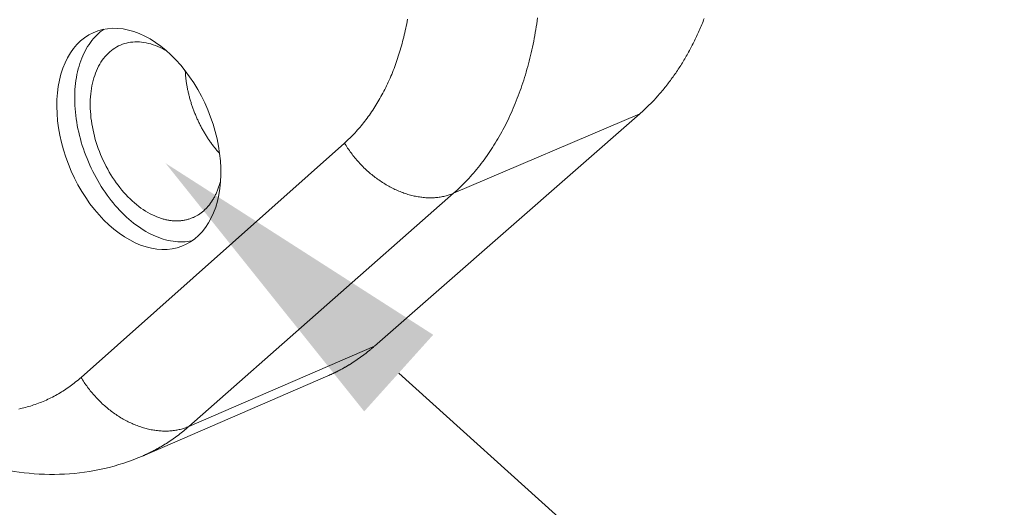
# Model space of a CAD drawing. Units: millimetres. Extents: x 701 to 1153, y 700 to 999.
# Drawn here: x 984 to 992, y 918 to 922 of the extents above; entities that cross this region are included whole.
import ezdxf
from ezdxf import colors
from ezdxf.entities.mleader import LeaderData, LeaderLine
from ezdxf.math import Vec2, Vec3

# ---------------------------------------------------------------- set-up
doc = ezdxf.new("R2010")
doc.units = ezdxf.units.MM
doc.styles.get("Standard").update_dxf_attribs({"font": 'Arial.ttf'})

msp = doc.modelspace()

# ---------------------------------------------------------------- linework, layer by layer
at = {"color": 0, "linetype": 'Continuous', "lineweight": 0, "extrusion": (-0.704572, -0.22188, 0.674053)}
for p, q in [((986.6081, 919.4264), (988.7495, 921.3025)), ((987.2468, 920.6602), (988.7495, 921.3025)), ((986.367, 921.0656), (984.2425, 919.1755)), ((985.1121, 918.7795), (987.2468, 920.6602)), ((985.1121, 918.7795), (986.6081, 919.4264)), ((984.7382, 918.5409), (986.2333, 919.188))]:
    msp.add_line(p, q, dxfattribs=at)
at = {"color": 0, "linetype": 'Continuous', "lineweight": 0}
for points in [[(986.8757, 922.0641), (986.8724, 922.0458), (986.8689, 922.0275), (986.8652, 922.0094), (986.8615, 921.9913), (986.8576, 921.9734), (986.8536, 921.9555), (986.8495, 921.9377), (986.8452, 921.9201), (986.8408, 921.9025), (986.8363, 921.885), (986.8317, 921.8676), (986.827, 921.8503), (986.8221, 921.8331), (986.8171, 921.8161), (986.812, 921.7991), (986.8067, 921.7822), (986.8014, 921.7654), (986.7959, 921.7488), (986.7903, 921.7322), (986.7845, 921.7158), (986.7787, 921.6995), (986.7727, 921.6832), (986.7666, 921.6671), (986.7604, 921.6512), (986.7541, 921.6353), (986.7477, 921.6195), (986.7411, 921.6039), (986.7344, 921.5883), (986.7276, 921.5729), (986.7207, 921.5577), (986.7137, 921.5425), (986.7066, 921.5275), (986.6993, 921.5125), (986.6919, 921.4977), (986.6845, 921.4831), (986.6769, 921.4685), (986.6692, 921.4541), (986.6614, 921.4398), (986.6534, 921.4257), (986.6454, 921.4117), (986.6372, 921.3978), (986.629, 921.384), (986.6206, 921.3704), (986.6121, 921.3569), (986.6035, 921.3435), (986.5949, 921.3303), (986.5861, 921.3172), (986.5772, 921.3043), (986.5682, 921.2914), (986.559, 921.2788), (986.5498, 921.2662), (986.5405, 921.2539), (986.5311, 921.2416), (986.5216, 921.2295), (986.5119, 921.2175), (986.5022, 921.2057), (986.4924, 921.1941), (986.4825, 921.1825), (986.4724, 921.1712), (986.4623, 921.1599), (986.4521, 921.1488), (986.4418, 921.1379), (986.4314, 921.1271), (986.4209, 921.1165), (986.4103, 921.106), (986.3996, 921.0957), (986.3888, 921.0855), (986.3779, 921.0755), (986.367, 921.0656)], [(987.2468, 920.6602), (987.2609, 920.6728), (987.2748, 920.6855), (987.2887, 920.6985), (987.3024, 920.7116), (987.316, 920.725), (987.3295, 920.7385), (987.3429, 920.7522), (987.3561, 920.7661), (987.3693, 920.7802), (987.3823, 920.7945), (987.3951, 920.809), (987.4079, 920.8237), (987.4205, 920.8385), (987.433, 920.8536), (987.4454, 920.8688), (987.4576, 920.8842), (987.4698, 920.8998), (987.4817, 920.9156), (987.4936, 920.9315), (987.5053, 920.9477), (987.5169, 920.964), (987.5283, 920.9805), (987.5397, 920.9972), (987.5508, 921.014), (987.5619, 921.031), (987.5728, 921.0482), (987.5836, 921.0656), (987.5942, 921.0831), (987.6047, 921.1008), (987.615, 921.1187), (987.6252, 921.1367), (987.6353, 921.155), (987.6452, 921.1733), (987.655, 921.1919), (987.6646, 921.2106), (987.6741, 921.2294), (987.6835, 921.2484), (987.6927, 921.2676), (987.7017, 921.287), (987.7106, 921.3065), (987.7194, 921.3261), (987.728, 921.3459), (987.7365, 921.3659), (987.7448, 921.386), (987.7529, 921.4062), (987.7609, 921.4266), (987.7688, 921.4472), (987.7765, 921.4678), (987.784, 921.4887), (987.7914, 921.5097), (987.7986, 921.5308), (987.8057, 921.552), (987.8127, 921.5734), (987.8194, 921.595), (987.826, 921.6166), (987.8325, 921.6384), (987.8388, 921.6604), (987.8449, 921.6824), (987.8509, 921.7046), (987.8568, 921.7269), (987.8624, 921.7494), (987.8679, 921.7719), (987.8733, 921.7946), (987.8785, 921.8174), (987.8835, 921.8404), (987.8884, 921.8634), (987.8931, 921.8866), (987.8976, 921.9099), (987.902, 921.9332), (987.9062, 921.9568), (987.9102, 921.9804), (987.9141, 922.0041), (987.9178, 922.0279), (987.9214, 922.0518), (987.9248, 922.0759)], [(988.7495, 921.3025), (988.7582, 921.3101), (988.7667, 921.3178), (988.7752, 921.3255), (988.7837, 921.3333), (988.7922, 921.3412), (988.8006, 921.3492), (988.8089, 921.3572), (988.8172, 921.3653), (988.8255, 921.3735), (988.8337, 921.3817), (988.8419, 921.39), (988.85, 921.3984), (988.8581, 921.4069), (988.8661, 921.4154), (988.8741, 921.424), (988.8821, 921.4326), (988.89, 921.4414), (988.8978, 921.4502), (988.9056, 921.459), (988.9134, 921.468), (988.9211, 921.477), (988.9288, 921.4861), (988.9364, 921.4952), (988.944, 921.5044), (988.9515, 921.5137), (988.959, 921.5231), (988.9664, 921.5325), (988.9738, 921.542), (988.9812, 921.5515), (988.9884, 921.5611), (988.9957, 921.5708), (989.0029, 921.5806), (989.01, 921.5904), (989.0171, 921.6002), (989.0242, 921.6102), (989.0311, 921.6202), (989.0381, 921.6303), (989.045, 921.6404), (989.0518, 921.6506), (989.0586, 921.6609), (989.0654, 921.6712), (989.0721, 921.6816), (989.0787, 921.6921), (989.0853, 921.7026), (989.0918, 921.7132), (989.0983, 921.7238), (989.1047, 921.7345), (989.1111, 921.7453), (989.1175, 921.7561), (989.1237, 921.767), (989.13, 921.778), (989.1361, 921.789), (989.1423, 921.8001), (989.1483, 921.8112), (989.1543, 921.8224), (989.1603, 921.8337), (989.1662, 921.845), (989.1721, 921.8564), (989.1779, 921.8678), (989.1836, 921.8793), (989.1893, 921.8909), (989.195, 921.9025), (989.2005, 921.9141), (989.2061, 921.9259), (989.2116, 921.9377), (989.217, 921.9495), (989.2223, 921.9614), (989.2277, 921.9733), (989.2329, 921.9854), (989.2381, 921.9974), (989.2433, 922.0095), (989.2483, 922.0217), (989.2534, 922.0339), (989.2584, 922.0462), (989.2633, 922.0586), (989.2681, 922.071)], [(984.4281, 921.9838), (984.4129, 921.9731), (984.3981, 921.9616), (984.3837, 921.9493), (984.3697, 921.9364), (984.3562, 921.9227), (984.3432, 921.9083), (984.3306, 921.8932), (984.3185, 921.8774), (984.3069, 921.861), (984.2958, 921.8439), (984.2852, 921.8262), (984.2752, 921.8079), (984.2657, 921.789), (984.2567, 921.7695), (984.2483, 921.7494), (984.2404, 921.7288), (984.2331, 921.7077), (984.2264, 921.6861), (984.2203, 921.664), (984.2147, 921.6414), (984.2098, 921.6184), (984.2054, 921.595), (984.2016, 921.5711), (984.1985, 921.5469), (984.1959, 921.5223), (984.1939, 921.4974), (984.1926, 921.4722), (984.1918, 921.4467), (984.1917, 921.421), (984.1922, 921.3949), (984.1933, 921.3687), (984.195, 921.3423), (984.1973, 921.3157), (984.2002, 921.289), (984.2037, 921.2622), (984.2078, 921.2352), (984.2125, 921.2082), (984.2178, 921.1812), (984.2236, 921.1541), (984.2301, 921.1271), (984.2371, 921.1001), (984.2447, 921.0731), (984.2529, 921.0462), (984.2616, 921.0194), (984.2709, 920.9927), (984.2807, 920.9662), (984.291, 920.9399), (984.3018, 920.9138), (984.3132, 920.8879), (984.325, 920.8622), (984.3373, 920.8369), (984.3501, 920.8118), (984.3634, 920.787), (984.3771, 920.7626), (984.3913, 920.7386), (984.4059, 920.7149), (984.4209, 920.6917), (984.4363, 920.6688), (984.4521, 920.6465), (984.4682, 920.6246), (984.4848, 920.6032), (984.5016, 920.5823), (984.5188, 920.5619), (984.5363, 920.5421), (984.5541, 920.5229), (984.5721, 920.5042), (984.5904, 920.4861), (984.609, 920.4687), (984.6278, 920.4519), (984.6468, 920.4358), (984.666, 920.4203), (984.6854, 920.4055), (984.7049, 920.3914), (984.7246, 920.378), (984.7443, 920.3654), (984.7642, 920.3534), (984.7842, 920.3423), (984.8042, 920.3318), (984.8243, 920.3222), (984.8444, 920.3133), (984.8645, 920.3052), (984.8847, 920.2978), (984.9047, 920.2913), (984.9248, 920.2856), (984.9448, 920.2807), (984.9647, 920.2766), (984.9845, 920.2733), (985.0041, 920.2708), (985.0237, 920.2692), (985.043, 920.2684), (985.0622, 920.2684), (985.0813, 920.2693), (985.1001, 920.2709), (985.1186, 920.2734), (985.137, 920.2768)], [(984.9354, 921.8065), (984.9169, 921.8173), (984.8983, 921.8273), (984.8796, 921.8365), (984.861, 921.8449), (984.8423, 921.8524), (984.8236, 921.8591), (984.805, 921.865), (984.7864, 921.87), (984.768, 921.8741), (984.7496, 921.8774), (984.7313, 921.8798), (984.7132, 921.8813), (984.6953, 921.8819), (984.6775, 921.8817), (984.66, 921.8806), (984.6427, 921.8786), (984.6257, 921.8757), (984.6089, 921.872), (984.5925, 921.8674), (984.5763, 921.862), (984.5605, 921.8557), (984.545, 921.8486), (984.53, 921.8406), (984.5153, 921.8318), (984.501, 921.8222), (984.4871, 921.8118), (984.4737, 921.8006), (984.4608, 921.7887), (984.4483, 921.7759), (984.4363, 921.7625), (984.4248, 921.7483), (984.4139, 921.7334), (984.4034, 921.7178), (984.3935, 921.7015), (984.3842, 921.6846), (984.3754, 921.667), (984.3672, 921.6489), (984.3596, 921.6301), (984.3526, 921.6108), (984.3462, 921.5909), (984.3404, 921.5705), (984.3352, 921.5497), (984.3307, 921.5283), (984.3267, 921.5065), (984.3235, 921.4843), (984.3208, 921.4617), (984.3188, 921.4387), (984.3174, 921.4155), (984.3167, 921.3918), (984.3166, 921.368), (984.3172, 921.3438), (984.3184, 921.3195), (984.3203, 921.2949), (984.3228, 921.2702), (984.3259, 921.2454), (984.3297, 921.2205), (984.3341, 921.1954), (984.3391, 921.1704), (984.3447, 921.1453), (984.351, 921.1203), (984.3579, 921.0953), (984.3653, 921.0703), (984.3734, 921.0455), (984.382, 921.0208), (984.3912, 920.9963), (984.4009, 920.972), (984.4112, 920.9479), (984.422, 920.9241), (984.4334, 920.9005), (984.4452, 920.8773), (984.4575, 920.8544), (984.4703, 920.8318), (984.4836, 920.8097), (984.4973, 920.788), (984.5115, 920.7667), (984.526, 920.7459), (984.541, 920.7256), (984.5563, 920.7058), (984.572, 920.6866), (984.588, 920.668), (984.6044, 920.6499), (984.621, 920.6324), (984.6379, 920.6156), (984.6551, 920.5994), (984.6725, 920.584), (984.6902, 920.5692), (984.708, 920.5551), (984.726, 920.5417), (984.7442, 920.5291), (984.7625, 920.5173), (984.7809, 920.5062), (984.7994, 920.4959), (984.818, 920.4864), (984.8366, 920.4777), (984.8552, 920.4699)], [(985.0829, 921.6488), (985.0833, 921.6414), (985.0838, 921.634), (985.0843, 921.6266), (985.0849, 921.6191), (985.0855, 921.6117), (985.0862, 921.6042), (985.087, 921.5967), (985.0878, 921.5892), (985.0887, 921.5817), (985.0896, 921.5741), (985.0906, 921.5666), (985.0917, 921.559), (985.0928, 921.5515), (985.094, 921.5439), (985.0952, 921.5363), (985.0965, 921.5288), (985.0979, 921.5212), (985.0993, 921.5136), (985.1008, 921.506), (985.1023, 921.4984), (985.1039, 921.4908), (985.1055, 921.4832), (985.1072, 921.4756), (985.1089, 921.468), (985.1108, 921.4604), (985.1126, 921.4528), (985.1145, 921.4452), (985.1165, 921.4376), (985.1186, 921.43), (985.1207, 921.4225), (985.1228, 921.4149), (985.125, 921.4073), (985.1273, 921.3998), (985.1296, 921.3922), (985.1319, 921.3847), (985.1344, 921.3771), (985.1368, 921.3696), (985.1394, 921.3621), (985.1419, 921.3546), (985.1446, 921.3472), (985.1473, 921.3397), (985.15, 921.3323), (985.1528, 921.3248), (985.1556, 921.3174), (985.1585, 921.31), (985.1615, 921.3027), (985.1645, 921.2953), (985.1675, 921.288), (985.1706, 921.2807), (985.1737, 921.2734), (985.1769, 921.2661), (985.1802, 921.2589), (985.1835, 921.2516), (985.1868, 921.2445), (985.1902, 921.2373), (985.1937, 921.2301), (985.1971, 921.223), (985.2007, 921.216), (985.2043, 921.2089), (985.2079, 921.2019), (985.2116, 921.1949), (985.2153, 921.1879), (985.219, 921.181), (985.2228, 921.1741), (985.2267, 921.1673), (985.2306, 921.1604), (985.2345, 921.1536), (985.2385, 921.1469), (985.2425, 921.1402), (985.2466, 921.1335), (985.2507, 921.1269), (985.2548, 921.1203), (985.259, 921.1137), (985.2633, 921.1072), (985.2675, 921.1007), (985.2718, 921.0943), (985.2762, 921.0879), (985.2806, 921.0815), (985.285, 921.0752), (985.2894, 921.069), (985.2939, 921.0628), (985.2985, 921.0566), (985.303, 921.0505), (985.3076, 921.0444), (985.3123, 921.0384), (985.3169, 921.0324), (985.3216, 921.0265), (985.3264, 921.0206), (985.3311, 921.0148), (985.3359, 921.009), (985.3408, 921.0033), (985.3456, 920.9977), (985.3505, 920.992), (985.3555, 920.9865), (985.3604, 920.981)], [(987.2468, 920.6602), (987.2384, 920.6568), (987.2299, 920.6535), (987.2213, 920.6503), (987.2126, 920.6473), (987.2038, 920.6445), (987.1949, 920.6419), (987.186, 920.6395), (987.1769, 920.6372), (987.1678, 920.6351), (987.1586, 920.6332), (987.1493, 920.6314), (987.1399, 920.6299), (987.1305, 920.6285), (987.1209, 920.6273), (987.1114, 920.6262), (987.1017, 920.6254), (987.092, 920.6247), (987.0822, 920.6242), (987.0724, 920.6239), (987.0625, 920.6238), (987.0525, 920.6238), (987.0426, 920.624), (987.0325, 920.6244), (987.0224, 920.625), (987.0123, 920.6258), (987.0021, 920.6267), (986.9919, 920.6279), (986.9817, 920.6292), (986.9715, 920.6306), (986.9612, 920.6323), (986.9509, 920.6341), (986.9405, 920.6361), (986.9302, 920.6383), (986.9198, 920.6407), (986.9094, 920.6432), (986.899, 920.646), (986.8886, 920.6488), (986.8782, 920.6519), (986.8678, 920.6551), (986.8574, 920.6585), (986.847, 920.6621), (986.8366, 920.6659), (986.8262, 920.6698), (986.8158, 920.6739), (986.8055, 920.6781), (986.7951, 920.6825), (986.7848, 920.6871), (986.7745, 920.6918), (986.7643, 920.6967), (986.754, 920.7018), (986.7438, 920.707), (986.7336, 920.7124), (986.7235, 920.7179), (986.7134, 920.7236), (986.7034, 920.7295), (986.6934, 920.7354), (986.6834, 920.7416), (986.6735, 920.7479), (986.6637, 920.7543), (986.6539, 920.7609), (986.6441, 920.7676), (986.6345, 920.7745), (986.6249, 920.7815), (986.6153, 920.7886), (986.6059, 920.7959), (986.5965, 920.8033), (986.5872, 920.8108), (986.5779, 920.8185), (986.5688, 920.8263), (986.5597, 920.8342), (986.5507, 920.8422), (986.5418, 920.8504), (986.533, 920.8587), (986.5243, 920.867), (986.5157, 920.8756), (986.5072, 920.8842), (986.4988, 920.8929), (986.4905, 920.9017), (986.4823, 920.9107), (986.4742, 920.9197), (986.4662, 920.9288), (986.4583, 920.9381), (986.4505, 920.9474), (986.4429, 920.9568), (986.4353, 920.9663), (986.4279, 920.9759), (986.4206, 920.9856), (986.4135, 920.9953), (986.4064, 921.0051), (986.3995, 921.015), (986.3928, 921.025), (986.3861, 921.0351), (986.3796, 921.0452), (986.3732, 921.0554), (986.367, 921.0656)], [(984.8552, 920.4699), (984.8625, 920.4671), (984.8697, 920.4643), (984.877, 920.4618), (984.8843, 920.4593), (984.8915, 920.457), (984.8988, 920.4548), (984.906, 920.4527), (984.9133, 920.4508), (984.9205, 920.449), (984.9277, 920.4473), (984.9349, 920.4458), (984.9421, 920.4444), (984.9493, 920.4431), (984.9564, 920.4419), (984.9635, 920.4409), (984.9706, 920.44), (984.9777, 920.4393), (984.9848, 920.4387), (984.9918, 920.4382), (984.9989, 920.4378), (985.0058, 920.4376), (985.0128, 920.4375), (985.0197, 920.4376), (985.0266, 920.4378), (985.0335, 920.4381), (985.0403, 920.4385), (985.0471, 920.4391), (985.0539, 920.4398), (985.0606, 920.4407), (985.0673, 920.4417), (985.074, 920.4428), (985.0806, 920.444), (985.0872, 920.4454), (985.0937, 920.4469), (985.1002, 920.4486), (985.1066, 920.4504), (985.113, 920.4523), (985.1193, 920.4543), (985.1256, 920.4565), (985.1319, 920.4588), (985.1381, 920.4612), (985.1442, 920.4638), (985.1503, 920.4664), (985.1563, 920.4693), (985.1623, 920.4722), (985.1682, 920.4753), (985.1741, 920.4785), (985.1799, 920.4818), (985.1856, 920.4852), (985.1913, 920.4888), (985.1969, 920.4925), (985.2024, 920.4963), (985.2079, 920.5003), (985.2133, 920.5043), (985.2187, 920.5085), (985.224, 920.5128), (985.2292, 920.5173), (985.2344, 920.5218), (985.2394, 920.5265), (985.2444, 920.5313), (985.2494, 920.5362), (985.2542, 920.5412), (985.259, 920.5463), (985.2637, 920.5516), (985.2684, 920.5569), (985.2729, 920.5624), (985.2774, 920.568), (985.2818, 920.5737), (985.2861, 920.5795), (985.2904, 920.5854), (985.2945, 920.5914), (985.2986, 920.5975), (985.3026, 920.6037), (985.3065, 920.61), (985.3103, 920.6165), (985.3141, 920.623), (985.3177, 920.6296), (985.3213, 920.6364), (985.3248, 920.6432), (985.3282, 920.6501), (985.3315, 920.6571), (985.3347, 920.6642), (985.3379, 920.6714), (985.3409, 920.6787), (985.3439, 920.6861), (985.3467, 920.6936), (985.3495, 920.7011), (985.3522, 920.7088), (985.3547, 920.7165), (985.3572, 920.7243), (985.3596, 920.7322), (985.3619, 920.7402), (985.3641, 920.7482), (985.3663, 920.7563), (985.3683, 920.7645)], [(986.2333, 919.188), (986.2375, 919.1898), (986.2418, 919.1917), (986.246, 919.1936), (986.2503, 919.1955), (986.2545, 919.1974), (986.2587, 919.1993), (986.2629, 919.2012), (986.2671, 919.2032), (986.2713, 919.2051), (986.2755, 919.2071), (986.2797, 919.2091), (986.2839, 919.2111), (986.2881, 919.2131), (986.2923, 919.2152), (986.2964, 919.2172), (986.3006, 919.2193), (986.3047, 919.2214), (986.3089, 919.2235), (986.313, 919.2256), (986.3172, 919.2277), (986.3213, 919.2298), (986.3254, 919.232), (986.3295, 919.2341), (986.3336, 919.2363), (986.3378, 919.2385), (986.3418, 919.2407), (986.3459, 919.2429), (986.35, 919.2451), (986.3541, 919.2474), (986.3582, 919.2497), (986.3622, 919.2519), (986.3663, 919.2542), (986.3704, 919.2565), (986.3744, 919.2588), (986.3784, 919.2612), (986.3825, 919.2635), (986.3865, 919.2659), (986.3905, 919.2682), (986.3945, 919.2706), (986.3985, 919.273), (986.4025, 919.2755), (986.4065, 919.2779), (986.4105, 919.2803), (986.4145, 919.2828), (986.4185, 919.2853), (986.4224, 919.2877), (986.4264, 919.2902), (986.4304, 919.2928), (986.4343, 919.2953), (986.4382, 919.2978), (986.4422, 919.3004), (986.4461, 919.3029), (986.45, 919.3055), (986.4539, 919.3081), (986.4578, 919.3107), (986.4617, 919.3134), (986.4656, 919.316), (986.4695, 919.3186), (986.4734, 919.3213), (986.4772, 919.324), (986.4811, 919.3267), (986.485, 919.3294), (986.4888, 919.3321), (986.4927, 919.3348), (986.4965, 919.3376), (986.5003, 919.3404), (986.5041, 919.3431), (986.5079, 919.3459), (986.5118, 919.3487), (986.5155, 919.3515), (986.5193, 919.3544), (986.5231, 919.3572), (986.5269, 919.3601), (986.5307, 919.3629), (986.5344, 919.3658), (986.5382, 919.3687), (986.5419, 919.3716), (986.5457, 919.3746), (986.5494, 919.3775), (986.5531, 919.3805), (986.5568, 919.3834), (986.5606, 919.3864), (986.5643, 919.3894), (986.568, 919.3924), (986.5716, 919.3954), (986.5753, 919.3985), (986.579, 919.4015), (986.5827, 919.4046), (986.5863, 919.4076), (986.59, 919.4107), (986.5936, 919.4138), (986.5972, 919.4169), (986.6009, 919.4201), (986.6045, 919.4232), (986.6081, 919.4264)], [(984.2425, 919.1755), (984.2318, 919.1661), (984.221, 919.1568), (984.2101, 919.1477), (984.1992, 919.1387), (984.1881, 919.1299), (984.177, 919.1213), (984.1657, 919.1128), (984.1544, 919.1045), (984.143, 919.0963), (984.1316, 919.0883), (984.12, 919.0804), (984.1084, 919.0727), (984.0967, 919.0652), (984.0849, 919.0578), (984.073, 919.0506), (984.0611, 919.0435), (984.0491, 919.0366), (984.037, 919.0299), (984.0248, 919.0233), (984.0126, 919.0169), (984.0003, 919.0106), (983.9879, 919.0045), (983.9754, 918.9986), (983.9629, 918.9929), (983.9503, 918.9873), (983.9377, 918.9818), (983.925, 918.9765), (983.9122, 918.9714), (983.8993, 918.9665), (983.8864, 918.9617), (983.8734, 918.9571), (983.8604, 918.9527), (983.8473, 918.9484), (983.8341, 918.9443), (983.8209, 918.9404), (983.8076, 918.9366), (983.7943, 918.933), (983.7809, 918.9295), (983.7674, 918.9263), (983.7539, 918.9232), (983.7404, 918.9202)], [(985.1121, 918.7795), (985.1037, 918.776), (985.0952, 918.7726), (985.0867, 918.7695), (985.078, 918.7664), (985.0693, 918.7636), (985.0605, 918.761), (985.0515, 918.7585), (985.0426, 918.7562), (985.0335, 918.754), (985.0243, 918.7521), (985.0151, 918.7503), (985.0058, 918.7486), (984.9964, 918.7472), (984.9869, 918.7459), (984.9774, 918.7449), (984.9678, 918.7439), (984.9582, 918.7432), (984.9485, 918.7427), (984.9387, 918.7423), (984.9289, 918.7421), (984.9191, 918.7421), (984.9091, 918.7422), (984.8992, 918.7425), (984.8892, 918.7431), (984.8792, 918.7438), (984.8691, 918.7446), (984.859, 918.7457), (984.8488, 918.7469), (984.8387, 918.7483), (984.8285, 918.7499), (984.8183, 918.7516), (984.808, 918.7535), (984.7978, 918.7556), (984.7875, 918.7579), (984.7772, 918.7604), (984.7669, 918.763), (984.7566, 918.7658), (984.7463, 918.7687), (984.736, 918.7719), (984.7257, 918.7752), (984.7155, 918.7787), (984.7052, 918.7823), (984.6949, 918.7861), (984.6846, 918.7901), (984.6744, 918.7942), (984.6642, 918.7985), (984.654, 918.803), (984.6438, 918.8076), (984.6337, 918.8124), (984.6235, 918.8174), (984.6135, 918.8225), (984.6034, 918.8277), (984.5934, 918.8332), (984.5834, 918.8387), (984.5735, 918.8445), (984.5637, 918.8503), (984.5538, 918.8564), (984.5441, 918.8625), (984.5343, 918.8688), (984.5247, 918.8753), (984.5151, 918.8819), (984.5056, 918.8886), (984.4961, 918.8955), (984.4867, 918.9025), (984.4774, 918.9097), (984.4681, 918.9169), (984.4589, 918.9244), (984.4498, 918.9319), (984.4408, 918.9396), (984.4319, 918.9473), (984.423, 918.9552), (984.4143, 918.9633), (984.4056, 918.9714), (984.397, 918.9797), (984.3886, 918.9881), (984.3802, 918.9965), (984.3719, 919.0051), (984.3637, 919.0138), (984.3557, 919.0226), (984.3477, 919.0315), (984.3398, 919.0405), (984.3321, 919.0496), (984.3245, 919.0588), (984.317, 919.0681), (984.3096, 919.0775), (984.3023, 919.0869), (984.2951, 919.0965), (984.2881, 919.1061), (984.2812, 919.1158), (984.2744, 919.1256), (984.2678, 919.1354), (984.2613, 919.1453), (984.2549, 919.1553), (984.2486, 919.1654), (984.2425, 919.1755)], [(984.7382, 918.5409), (984.7425, 918.5428), (984.7467, 918.5446), (984.7509, 918.5465), (984.7552, 918.5484), (984.7594, 918.5503), (984.7636, 918.5522), (984.7678, 918.5542), (984.772, 918.5561), (984.7762, 918.5581), (984.7804, 918.56), (984.7846, 918.562), (984.7887, 918.564), (984.7929, 918.5661), (984.7971, 918.5681), (984.8012, 918.5701), (984.8054, 918.5722), (984.8095, 918.5743), (984.8137, 918.5764), (984.8178, 918.5785), (984.8219, 918.5806), (984.826, 918.5827), (984.8302, 918.5849), (984.8343, 918.587), (984.8384, 918.5892), (984.8425, 918.5914), (984.8465, 918.5936), (984.8506, 918.5958), (984.8547, 918.598), (984.8588, 918.6003), (984.8628, 918.6025), (984.8669, 918.6048), (984.8709, 918.6071), (984.875, 918.6094), (984.879, 918.6117), (984.883, 918.6141), (984.8871, 918.6164), (984.8911, 918.6188), (984.8951, 918.6211), (984.8991, 918.6235), (984.9031, 918.6259), (984.9071, 918.6283), (984.9111, 918.6308), (984.915, 918.6332), (984.919, 918.6357), (984.923, 918.6381), (984.9269, 918.6406), (984.9309, 918.6431), (984.9348, 918.6457), (984.9388, 918.6482), (984.9427, 918.6507), (984.9466, 918.6533), (984.9505, 918.6559), (984.9544, 918.6584), (984.9583, 918.661), (984.9622, 918.6636), (984.9661, 918.6663), (984.97, 918.6689), (984.9739, 918.6716), (984.9777, 918.6742), (984.9816, 918.6769), (984.9854, 918.6796), (984.9893, 918.6823), (984.9931, 918.6851), (984.997, 918.6878), (985.0008, 918.6905), (985.0046, 918.6933), (985.0084, 918.6961), (985.0122, 918.6989), (985.016, 918.7017), (985.0198, 918.7045), (985.0236, 918.7073), (985.0273, 918.7102), (985.0311, 918.7131), (985.0349, 918.7159), (985.0386, 918.7188), (985.0424, 918.7217), (985.0461, 918.7246), (985.0498, 918.7276), (985.0535, 918.7305), (985.0573, 918.7335), (985.061, 918.7364), (985.0647, 918.7394), (985.0684, 918.7424), (985.072, 918.7454), (985.0757, 918.7485), (985.0794, 918.7515), (985.083, 918.7546), (985.0867, 918.7576), (985.0903, 918.7607), (985.094, 918.7638), (985.0976, 918.7669), (985.1012, 918.77), (985.1048, 918.7732), (985.1085, 918.7763), (985.1121, 918.7795)]]:
    msp.add_lwpolyline(points, dxfattribs=at)
msp.add_lwpolyline([(984.0474, 921.36), (984.0484, 921.4157), (984.0523, 921.4699), (984.059, 921.5226), (984.0686, 921.5734), (984.0809, 921.6222), (984.096, 921.6687), (984.1137, 921.7128), (984.1341, 921.7542), (984.1569, 921.7927), (984.1822, 921.8283), (984.2097, 921.8606), (984.2395, 921.8897), (984.2713, 921.9153), (984.305, 921.9373), (984.3405, 921.9557), (984.3776, 921.9704), (984.4161, 921.9813), (984.456, 921.9883), (984.4969, 921.9914), (984.5388, 921.9906), (984.5815, 921.9859), (984.6247, 921.9774), (984.6683, 921.9649), (984.7121, 921.9487), (984.7559, 921.9288), (984.7994, 921.9052), (984.8426, 921.878), (984.8853, 921.8475), (984.9271, 921.8136), (984.968, 921.7766), (985.0078, 921.7366), (985.0462, 921.6939), (985.0832, 921.6484), (985.1185, 921.6006), (985.1521, 921.5506), (985.1837, 921.4985), (985.2132, 921.4447), (985.2404, 921.3894), (985.2654, 921.3328), (985.2879, 921.2751), (985.3078, 921.2167), (985.3251, 921.1578), (985.3397, 921.0986), (985.3515, 921.0394), (985.3605, 920.9805), (985.3666, 920.9221), (985.3698, 920.8645), (985.3701, 920.808), (985.3675, 920.7527), (985.362, 920.699), (985.3536, 920.647), (985.3424, 920.597), (985.3284, 920.5493), (985.3116, 920.5039), (985.2923, 920.4612), (985.2703, 920.4213), (985.246, 920.3844), (985.2192, 920.3506), (985.1903, 920.3202), (985.1592, 920.2931), (985.1261, 920.2696), (985.0913, 920.2497), (985.0548, 920.2336), (985.0167, 920.2212), (984.9774, 920.2127), (984.9368, 920.2081), (984.8953, 920.2073), (984.853, 920.2105), (984.81, 920.2175), (984.7667, 920.2284), (984.7231, 920.2431), (984.6794, 920.2615), (984.6359, 920.2836), (984.5927, 920.3092), (984.55, 920.3382), (984.508, 920.3706), (984.4669, 920.4061), (984.4268, 920.4446), (984.388, 920.4859), (984.3506, 920.53), (984.3147, 920.5765), (984.2806, 920.6252), (984.2483, 920.676), (984.218, 920.7287), (984.1899, 920.7829), (984.164, 920.8386), (984.1405, 920.8953), (984.1195, 920.9529), (984.101, 921.0112), (984.0851, 921.0699), (984.072, 921.1287), (984.0616, 921.1873), (984.054, 921.2456), (984.0493, 921.3032)], close=True, dxfattribs=at)
msp.add_open_spline([(984.7382, 918.5409), (984.5405, 918.4554), (984.3253, 918.406), (983.8937, 918.384), (983.6734, 918.4104), (983.3689, 918.4946), (983.2783, 918.5259), (983.189, 918.5626)], degree=3, knots=[0, 0, 0, 0, 2.765336, 2.765336, 5.526676, 5.526676, 6.712002, 6.712002, 6.712002, 6.712002], dxfattribs=at)

# ---------------------------------------------------------------- leaders
at = {"color": 0}
ml = msp.add_multileader_mtext('Standard', dxfattribs=at)
ml.set_content('')
ml.set_leader_properties()
ml.build(insert=Vec2(0, 0))
ml.multileader.update_dxf_attribs({"text_right_attachment_type": 6, "dogleg_length": 0.36, "arrow_head_size": 2.53})
ctx = ml.context
ctx.base_point, ctx.char_height, ctx.arrow_head_size, ctx.landing_gap_size, ctx.plane_origin = Vec3(1010.5186, 912.0321), 6.5605, 2.53, 3.2802, Vec3(991.3826, 902.5471)
ctx.right_attachment = 6
notes = []
notes.append((ctx, [(0, (1, 1, 0), (994.7756, 912.0321), (1, 0), 15.743, [(0, [(984.9243, 920.9029)], 0, [])])]))
ctx.mtext.insert, ctx.mtext.text_direction, ctx.mtext.rotation, ctx.mtext.flow_direction = Vec3(1013.7989, 908.7518), Vec3(-1, 0), 3.141593, 5
for ctx, leaders in notes:
    for number, flags, end, landing, length, lines in leaders:
        leader = LeaderData()
        leader.index, (leader.has_last_leader_line, leader.has_dogleg_vector, leader.attachment_direction) = number, flags
        leader.last_leader_point, leader.dogleg_vector, leader.dogleg_length = Vec3(end), Vec3(landing), length
        for number, points, colour, breaks in lines:
            line = LeaderLine()
            line.index, line.vertices, line.color, line.breaks = number, Vec3.list(points), colors.encode_raw_color(colour), breaks
            leader.lines.append(line)
        ctx.leaders.append(leader)

doc.saveas('drawing.dxf')
